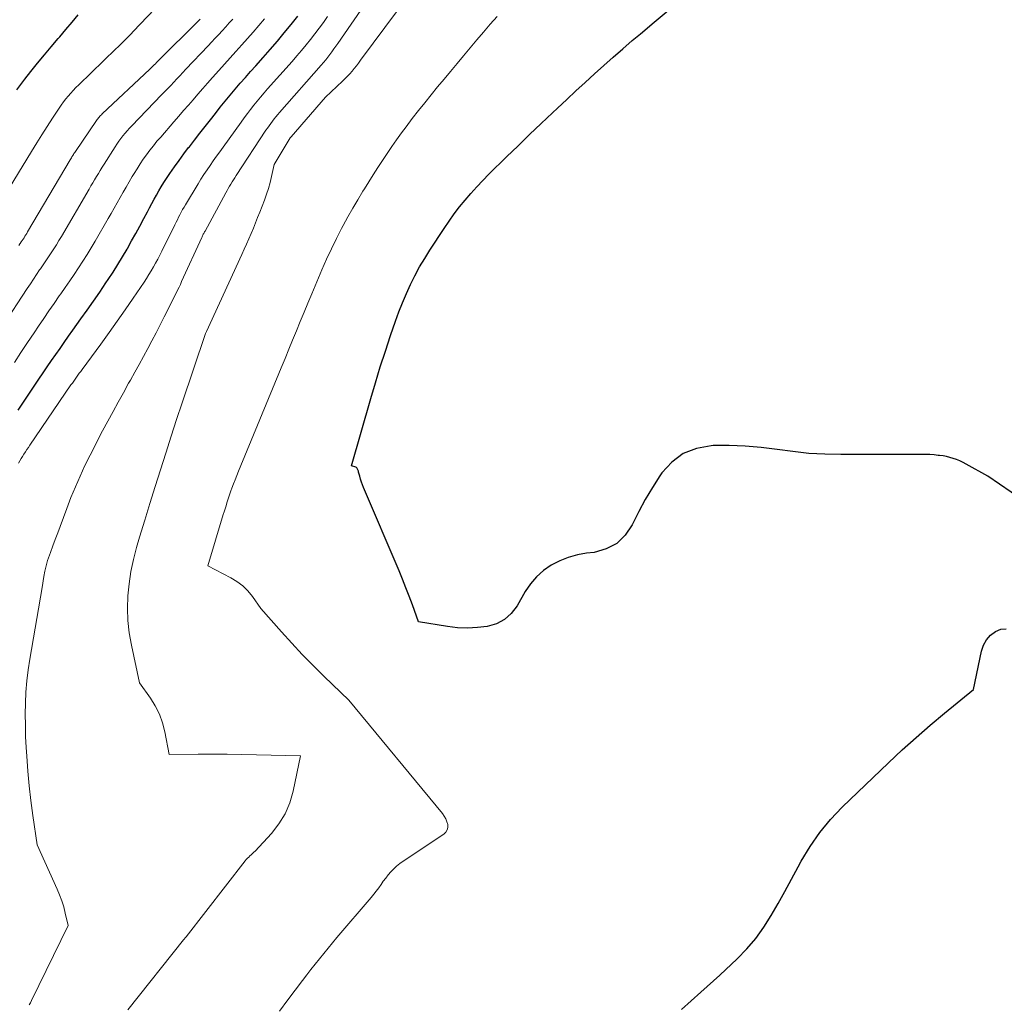
# Model space of a CAD drawing. Units: feet. Extents: x 1191672 to 1196672, y 7061370 to 7068870.
# Drawn here: x 1192500 to 1192599, y 7062069 to 7062167 of the extents above; entities that cross this region are included whole.
import ezdxf

# ---------------------------------------------------------------- set-up
doc = ezdxf.new("R2010")
doc.units = ezdxf.units.FT
doc.header["$MEASUREMENT"] = 0
doc.layers.add('Level 44', color=7, linetype='Continuous', lineweight=0)
doc.layers.add('Level 45', color=7, linetype='Continuous', lineweight=0)

msp = doc.modelspace()

# ---------------------------------------------------------------- linework, layer by layer
at = {"layer": 'Level 44', "color": 32, "linetype": 'Continuous', "lineweight": 30, "flags": 128}
for points, elevation in [([(1192500.06, 7062160.37), (1192500.47, 7062160.92), (1192500.88, 7062161.46), (1192501.48, 7062162.22), (1192502.15, 7062163.05), (1192502.83, 7062163.89), (1192503.52, 7062164.71), (1192504.22, 7062165.53), (1192504.37, 7062165.71), (1192504.99, 7062166.43), (1192505.61, 7062167.16), (1192506.21, 7062167.9)], 2260), ([(1192606.63, 7062115.27), (1192597.28, 7062121.69), (1192595.12, 7062122.89), (1192594.81, 7062123.06), (1192594.49, 7062123.21), (1192594.16, 7062123.34), (1192593.83, 7062123.46), (1192593.49, 7062123.56), (1192593.15, 7062123.65), (1192592.81, 7062123.71), (1192592.46, 7062123.76), (1192592.33, 7062123.77), (1192591.91, 7062123.81), (1192591.49, 7062123.84), (1192591.07, 7062123.85), (1192590.66, 7062123.86), (1192582.56, 7062123.85), (1192580.96, 7062123.88), (1192579.36, 7062123.97), (1192577.77, 7062124.14), (1192576.18, 7062124.35), (1192574.59, 7062124.56), (1192573, 7062124.7), (1192571.4, 7062124.75), (1192569.8, 7062124.74), (1192569.58, 7062124.73), (1192568.12, 7062124.46), (1192566.79, 7062123.96), (1192565.66, 7062123.1), (1192564.66, 7062122.02), (1192564.45, 7062121.71), (1192563.7, 7062120.55), (1192562.98, 7062119.36), (1192562.33, 7062118.13), (1192561.71, 7062116.89), (1192561.67, 7062116.8), (1192560.98, 7062115.76), (1192560.14, 7062114.93), (1192559.08, 7062114.39), (1192557.88, 7062114.05), (1192557.12, 7062113.96), (1192556.19, 7062113.79), (1192555.28, 7062113.54), (1192554.42, 7062113.19), (1192553.57, 7062112.76), (1192552.8, 7062112.22), (1192552.1, 7062111.61), (1192551.5, 7062110.9), (1192550.97, 7062110.12), (1192550.16, 7062108.7), (1192549.57, 7062107.94), (1192548.9, 7062107.32), (1192548.08, 7062106.9), (1192547.17, 7062106.62), (1192546.18, 7062106.51), (1192545.18, 7062106.46), (1192544.19, 7062106.5), (1192543.2, 7062106.62), (1192540.29, 7062107.09), (1192539.67, 7062108.8), (1192539.35, 7062109.66), (1192539.03, 7062110.51), (1192538.69, 7062111.35), (1192538.34, 7062112.19), (1192534.79, 7062120.54), (1192534.68, 7062120.81), (1192534.57, 7062121.09), (1192534.48, 7062121.38), (1192534.4, 7062121.67), (1192534.28, 7062122.1), (1192534.26, 7062122.17), (1192534.24, 7062122.25), (1192534.21, 7062122.32), (1192534.19, 7062122.39), (1192534.15, 7062122.45), (1192534.11, 7062122.51), (1192534.06, 7062122.55), (1192534, 7062122.58), (1192533.59, 7062122.73), (1192535.51, 7062129.45), (1192535.98, 7062131.04), (1192536.46, 7062132.62), (1192536.97, 7062134.2), (1192537.49, 7062135.77), (1192537.98, 7062137.2), (1192538.32, 7062138.13), (1192538.68, 7062139.06), (1192539.07, 7062139.97), (1192539.48, 7062140.88), (1192539.93, 7062141.76), (1192540.4, 7062142.64), (1192540.91, 7062143.5), (1192541.43, 7062144.34), (1192542.84, 7062146.51), (1192543.34, 7062147.24), (1192543.85, 7062147.96), (1192544.39, 7062148.66), (1192544.94, 7062149.34), (1192545.52, 7062150.01), (1192546.11, 7062150.67), (1192546.72, 7062151.31), (1192547.34, 7062151.94), (1192549.11, 7062153.67), (1192550.25, 7062154.79), (1192551.4, 7062155.9), (1192552.55, 7062157), (1192553.71, 7062158.09), (1192554.2, 7062158.55), (1192555.12, 7062159.41), (1192556.04, 7062160.27), (1192556.97, 7062161.13), (1192557.9, 7062161.99), (1192558.83, 7062162.83), (1192559.78, 7062163.67), (1192560.73, 7062164.5), (1192561.69, 7062165.32), (1192562.52, 7062166.01), (1192563.89, 7062167.16), (1192565.27, 7062168.33)], 2280), ([(1192500.2, 7062128.31), (1192502.28, 7062131.41), (1192502.7, 7062132.03), (1192503.12, 7062132.64), (1192503.54, 7062133.26), (1192503.96, 7062133.87), (1192504.39, 7062134.48), (1192504.81, 7062135.09), (1192505.24, 7062135.7), (1192505.67, 7062136.31), (1192506.48, 7062137.43), (1192507.11, 7062138.32), (1192507.74, 7062139.22), (1192508.37, 7062140.13), (1192508.98, 7062141.04), (1192509.21, 7062141.38), (1192509.7, 7062142.13), (1192510.18, 7062142.88), (1192510.65, 7062143.65), (1192511.1, 7062144.43), (1192511.14, 7062144.5), (1192511.56, 7062145.25), (1192511.98, 7062145.99), (1192512.38, 7062146.74), (1192512.79, 7062147.5), (1192513.14, 7062148.16), (1192513.36, 7062148.58), (1192513.59, 7062149.01), (1192513.82, 7062149.43), (1192514.05, 7062149.85), (1192514.28, 7062150.27), (1192514.53, 7062150.68), (1192514.78, 7062151.09), (1192515.04, 7062151.49), (1192515.4, 7062152.02), (1192515.85, 7062152.67), (1192516.31, 7062153.32), (1192516.78, 7062153.96), (1192517.27, 7062154.6), (1192517.34, 7062154.69), (1192517.87, 7062155.36), (1192518.4, 7062156.03), (1192518.92, 7062156.71), (1192519.45, 7062157.38), (1192519.96, 7062158.03), (1192520.44, 7062158.64), (1192520.94, 7062159.25), (1192521.43, 7062159.85), (1192521.93, 7062160.45), (1192522.44, 7062161.04), (1192522.95, 7062161.63), (1192523.47, 7062162.22), (1192523.99, 7062162.8), (1192524.72, 7062163.62), (1192525.44, 7062164.43), (1192526.15, 7062165.25), (1192526.85, 7062166.08), (1192527.54, 7062166.92), (1192528.21, 7062167.77)], 2270), ([(1192566.62, 7062068.27), (1192568.55, 7062069.98), (1192570.46, 7062071.71), (1192572.18, 7062073.33), (1192573.15, 7062074.32), (1192574.05, 7062075.37), (1192574.86, 7062076.49), (1192575.6, 7062077.66), (1192576.29, 7062078.88), (1192576.97, 7062080.09), (1192577.64, 7062081.32), (1192578.31, 7062082.55), (1192578.61, 7062083.12), (1192579.49, 7062084.59), (1192580.45, 7062085.99), (1192581.54, 7062087.29), (1192582.71, 7062088.53), (1192587.35, 7062092.98), (1192588.71, 7062094.26), (1192590.1, 7062095.51), (1192591.52, 7062096.74), (1192592.96, 7062097.94), (1192595.86, 7062100.31), (1192596.66, 7062104.16), (1192596.86, 7062104.75), (1192597.15, 7062105.29), (1192597.55, 7062105.74), (1192598.04, 7062106.13), (1192598.58, 7062106.34), (1192599.12, 7062106.4)], 2280)]:
    msp.add_lwpolyline(points, dxfattribs=dict(at, elevation=elevation))
at = {"layer": 'Level 45', "color": 32, "linetype": 'Continuous', "lineweight": 0, "flags": 128}
for points, elevation in [([(1192501.31, 7062068.71), (1192501.43, 7062068.92), (1192501.54, 7062069.14), (1192505.22, 7062076.67), (1192504.92, 7062077.91), (1192504.76, 7062078.53), (1192504.57, 7062079.14), (1192504.35, 7062079.73), (1192504.1, 7062080.32), (1192502.09, 7062084.75), (1192501.67, 7062087.7), (1192501.48, 7062089.18), (1192501.31, 7062090.66), (1192501.17, 7062092.14), (1192501.06, 7062093.63), (1192501.01, 7062094.51), (1192500.95, 7062095.62), (1192500.92, 7062096.73), (1192500.91, 7062097.84), (1192500.93, 7062098.95), (1192500.98, 7062100.06), (1192501.07, 7062101.17), (1192501.2, 7062102.27), (1192501.37, 7062103.36), (1192502.61, 7062110.54), (1192502.78, 7062111.63), (1192502.88, 7062112.18), (1192503, 7062112.71), (1192503.15, 7062113.24), (1192503.33, 7062113.76), (1192503.43, 7062114.03), (1192503.68, 7062114.69), (1192503.92, 7062115.34), (1192504.16, 7062115.99), (1192504.41, 7062116.65), (1192505.07, 7062118.46), (1192505.49, 7062119.54), (1192505.93, 7062120.62), (1192506.4, 7062121.68), (1192506.89, 7062122.74), (1192507.41, 7062123.78), (1192507.93, 7062124.82), (1192508.46, 7062125.85), (1192509.01, 7062126.88), (1192509.18, 7062127.2), (1192509.7, 7062128.15), (1192510.22, 7062129.1), (1192510.74, 7062130.04), (1192511.26, 7062130.99), (1192511.44, 7062131.3), (1192511.88, 7062132.09), (1192512.31, 7062132.88), (1192512.74, 7062133.67), (1192513.17, 7062134.46), (1192513.59, 7062135.25), (1192514.01, 7062136.05), (1192514.42, 7062136.85), (1192514.83, 7062137.65), (1192516.32, 7062140.63), (1192516.36, 7062140.69), (1192516.39, 7062140.76), (1192516.42, 7062140.83), (1192516.45, 7062140.9), (1192516.57, 7062141.19), (1192518.59, 7062145.59), (1192518.63, 7062145.67), (1192518.66, 7062145.75), (1192518.7, 7062145.83), (1192518.74, 7062145.92), (1192518.78, 7062146), (1192518.82, 7062146.08), (1192518.87, 7062146.16), (1192518.91, 7062146.23), (1192520.99, 7062150.07), (1192521.11, 7062150.29), (1192521.24, 7062150.51), (1192521.36, 7062150.73), (1192521.49, 7062150.94), (1192521.63, 7062151.16), (1192521.76, 7062151.37), (1192521.9, 7062151.58), (1192522.03, 7062151.79), (1192525.01, 7062156.33), (1192525.16, 7062156.56), (1192525.32, 7062156.79), (1192525.49, 7062157.02), (1192525.66, 7062157.24), (1192525.83, 7062157.47), (1192526.01, 7062157.69), (1192526.19, 7062157.9), (1192526.37, 7062158.11), (1192530.55, 7062162.87), (1192530.77, 7062163.13), (1192530.99, 7062163.39), (1192531.2, 7062163.66), (1192531.41, 7062163.93), (1192531.62, 7062164.2), (1192531.82, 7062164.48), (1192532.02, 7062164.75), (1192532.22, 7062165.03), (1192537.48, 7062172.7)], 2274), ([(1192498.47, 7062149.18), (1192501.55, 7062154.22), (1192502.06, 7062155.06), (1192502.58, 7062155.89), (1192503.11, 7062156.71), (1192503.64, 7062157.54), (1192504.3, 7062158.54), (1192504.51, 7062158.86), (1192504.74, 7062159.17), (1192504.97, 7062159.47), (1192505.21, 7062159.76), (1192505.46, 7062160.05), (1192505.72, 7062160.33), (1192505.99, 7062160.61), (1192506.26, 7062160.88), (1192509.99, 7062164.48), (1192510.21, 7062164.7), (1192510.43, 7062164.91), (1192510.65, 7062165.13), (1192510.87, 7062165.35), (1192511.08, 7062165.57), (1192511.3, 7062165.79), (1192511.51, 7062166.01), (1192511.72, 7062166.23), (1192514.59, 7062169.23)], 2262), ([(1192511.19, 7062068.23), (1192516.76, 7062075.23), (1192517, 7062075.51), (1192517.01, 7062075.53), (1192517.03, 7062075.55), (1192522.93, 7062083.14), (1192523.04, 7062083.27), (1192523.16, 7062083.4), (1192523.28, 7062083.53), (1192523.41, 7062083.65), (1192523.54, 7062083.76), (1192523.67, 7062083.88), (1192523.8, 7062084.01), (1192523.92, 7062084.13), (1192525.55, 7062085.89), (1192526.31, 7062086.84), (1192526.95, 7062087.86), (1192527.41, 7062088.97), (1192527.75, 7062090.14), (1192528.48, 7062093.67), (1192524.06, 7062093.78), (1192522.6, 7062093.81), (1192521.14, 7062093.83), (1192519.69, 7062093.83), (1192518.23, 7062093.82), (1192515.32, 7062093.79), (1192514.88, 7062096.07), (1192514.65, 7062096.97), (1192514.34, 7062097.83), (1192513.93, 7062098.66), (1192513.44, 7062099.45), (1192512.36, 7062100.99), (1192511.54, 7062104.76), (1192511.33, 7062105.98), (1192511.19, 7062107.21), (1192511.15, 7062108.44), (1192511.18, 7062109.68), (1192511.31, 7062110.91), (1192511.49, 7062112.13), (1192511.75, 7062113.34), (1192512.06, 7062114.54), (1192512.36, 7062115.57), (1192512.87, 7062117.26), (1192513.39, 7062118.95), (1192513.91, 7062120.64), (1192514.44, 7062122.32), (1192514.98, 7062124), (1192515.52, 7062125.68), (1192516.07, 7062127.36), (1192516.63, 7062129.03), (1192518.94, 7062135.89), (1192518.96, 7062135.96), (1192519.05, 7062136.17), (1192522.6, 7062143.9), (1192522.83, 7062144.42), (1192523.07, 7062144.94), (1192523.3, 7062145.47), (1192523.52, 7062146), (1192523.75, 7062146.53), (1192523.96, 7062147.06), (1192524.18, 7062147.59), (1192524.39, 7062148.12), (1192524.86, 7062149.34), (1192525.07, 7062149.92), (1192525.26, 7062150.51), (1192525.42, 7062151.1), (1192525.57, 7062151.7), (1192525.83, 7062152.91), (1192527.45, 7062155.57), (1192527.52, 7062155.67), (1192530.96, 7062159.64), (1192532.67, 7062161.25), (1192532.92, 7062161.5), (1192533.16, 7062161.74), (1192533.4, 7062162), (1192533.63, 7062162.26), (1192533.85, 7062162.53), (1192534.07, 7062162.8), (1192534.28, 7062163.07), (1192534.49, 7062163.35), (1192538.18, 7062168.33)], 2276), ([(1192498.68, 7062136.74), (1192501.11, 7062140.48), (1192501.42, 7062140.95), (1192501.73, 7062141.42), (1192502.04, 7062141.88), (1192502.35, 7062142.34), (1192502.44, 7062142.47), (1192502.72, 7062142.87), (1192502.98, 7062143.26), (1192503.25, 7062143.66), (1192503.52, 7062144.06), (1192503.78, 7062144.46), (1192504.03, 7062144.87), (1192504.28, 7062145.28), (1192504.53, 7062145.69), (1192507.3, 7062150.44), (1192507.49, 7062150.76), (1192507.67, 7062151.07), (1192507.86, 7062151.38), (1192508.04, 7062151.7), (1192508.23, 7062152.01), (1192508.42, 7062152.32), (1192508.61, 7062152.63), (1192508.81, 7062152.94), (1192509.9, 7062154.67), (1192510.08, 7062154.95), (1192510.28, 7062155.23), (1192510.48, 7062155.5), (1192510.68, 7062155.77), (1192510.9, 7062156.03), (1192511.12, 7062156.29), (1192511.34, 7062156.54), (1192511.58, 7062156.79), (1192514.56, 7062159.87), (1192514.86, 7062160.19), (1192515.17, 7062160.51), (1192515.47, 7062160.83), (1192515.78, 7062161.15), (1192516.08, 7062161.48), (1192516.38, 7062161.8), (1192516.68, 7062162.12), (1192516.99, 7062162.44), (1192519.21, 7062164.79), (1192519.57, 7062165.17), (1192519.92, 7062165.55), (1192520.28, 7062165.93), (1192520.64, 7062166.31), (1192520.99, 7062166.7), (1192521.34, 7062167.09), (1192521.68, 7062167.48)], 2266), ([(1192499.82, 7062133.08), (1192500.48, 7062134.07), (1192501.15, 7062135.06), (1192501.81, 7062136.05), (1192502.25, 7062136.72), (1192502.77, 7062137.48), (1192503.28, 7062138.23), (1192503.8, 7062138.99), (1192504.32, 7062139.74), (1192504.47, 7062139.95), (1192504.92, 7062140.59), (1192505.36, 7062141.24), (1192505.81, 7062141.9), (1192506.25, 7062142.55), (1192506.68, 7062143.21), (1192507.1, 7062143.88), (1192507.51, 7062144.55), (1192507.91, 7062145.23), (1192509.21, 7062147.48), (1192509.52, 7062148.01), (1192509.82, 7062148.54), (1192510.12, 7062149.07), (1192510.42, 7062149.6), (1192510.72, 7062150.13), (1192511.02, 7062150.65), (1192511.32, 7062151.18), (1192511.63, 7062151.71), (1192511.8, 7062152), (1192512.1, 7062152.48), (1192512.4, 7062152.96), (1192512.72, 7062153.43), (1192513.05, 7062153.89), (1192513.39, 7062154.34), (1192513.74, 7062154.79), (1192514.1, 7062155.23), (1192514.47, 7062155.66), (1192515.8, 7062157.19), (1192516.29, 7062157.74), (1192516.77, 7062158.3), (1192517.24, 7062158.85), (1192517.72, 7062159.4), (1192518.2, 7062159.96), (1192518.68, 7062160.51), (1192519.16, 7062161.06), (1192519.65, 7062161.61), (1192520.28, 7062162.31), (1192520.86, 7062162.96), (1192521.43, 7062163.6), (1192522.01, 7062164.24), (1192522.59, 7062164.88), (1192523.17, 7062165.52), (1192523.74, 7062166.17), (1192524.3, 7062166.83), (1192524.86, 7062167.49)], 2268), ([(1192500.23, 7062123), (1192500.36, 7062123.22), (1192500.5, 7062123.45), (1192500.64, 7062123.67), (1192500.78, 7062123.89), (1192500.93, 7062124.12), (1192501.07, 7062124.34), (1192501.22, 7062124.56), (1192501.37, 7062124.78), (1192505.49, 7062130.82), (1192505.63, 7062131.01), (1192505.76, 7062131.21), (1192505.9, 7062131.41), (1192506.04, 7062131.6), (1192506.18, 7062131.8), (1192506.32, 7062131.99), (1192506.46, 7062132.18), (1192506.61, 7062132.38), (1192508.47, 7062134.91), (1192509.3, 7062136.06), (1192510.12, 7062137.2), (1192510.93, 7062138.36), (1192511.73, 7062139.53), (1192512.81, 7062141.13), (1192513.06, 7062141.5), (1192513.3, 7062141.87), (1192513.52, 7062142.25), (1192513.75, 7062142.64), (1192513.96, 7062143.03), (1192514.17, 7062143.42), (1192514.37, 7062143.81), (1192514.57, 7062144.21), (1192515.88, 7062146.86), (1192516.01, 7062147.12), (1192516.14, 7062147.37), (1192516.27, 7062147.63), (1192516.4, 7062147.88), (1192516.53, 7062148.14), (1192516.67, 7062148.39), (1192516.81, 7062148.64), (1192516.96, 7062148.88), (1192518.21, 7062150.96), (1192518.5, 7062151.43), (1192518.8, 7062151.9), (1192519.11, 7062152.36), (1192519.42, 7062152.82), (1192519.74, 7062153.27), (1192520.06, 7062153.73), (1192520.38, 7062154.18), (1192520.71, 7062154.63), (1192522.52, 7062157.16), (1192522.83, 7062157.58), (1192523.15, 7062158.01), (1192523.47, 7062158.43), (1192523.8, 7062158.85), (1192524.14, 7062159.26), (1192524.48, 7062159.66), (1192524.82, 7062160.07), (1192525.17, 7062160.47), (1192527.64, 7062163.24), (1192528.11, 7062163.78), (1192528.57, 7062164.32), (1192529.02, 7062164.88), (1192529.47, 7062165.43), (1192529.91, 7062166), (1192530.34, 7062166.57), (1192530.77, 7062167.14), (1192531.18, 7062167.72)], 2272), ([(1192500.27, 7062144.79), (1192500.38, 7062144.96), (1192500.41, 7062145), (1192500.51, 7062145.15), (1192500.6, 7062145.29), (1192500.69, 7062145.43), (1192500.79, 7062145.57), (1192500.88, 7062145.71), (1192500.97, 7062145.86), (1192501.06, 7062146), (1192501.14, 7062146.15), (1192505.4, 7062153.38), (1192505.47, 7062153.48), (1192505.53, 7062153.59), (1192505.59, 7062153.69), (1192505.66, 7062153.8), (1192505.73, 7062153.9), (1192505.79, 7062154), (1192505.86, 7062154.11), (1192505.93, 7062154.21), (1192508.04, 7062157.31), (1192508.1, 7062157.4), (1192508.17, 7062157.49), (1192508.23, 7062157.57), (1192508.3, 7062157.65), (1192508.38, 7062157.74), (1192508.45, 7062157.82), (1192508.53, 7062157.89), (1192508.6, 7062157.97), (1192513.38, 7062162.46), (1192513.5, 7062162.57), (1192513.61, 7062162.68), (1192513.72, 7062162.78), (1192513.83, 7062162.89), (1192513.94, 7062163), (1192514.05, 7062163.11), (1192514.16, 7062163.21), (1192514.26, 7062163.32), (1192518.18, 7062167.22), (1192518.31, 7062167.35), (1192518.43, 7062167.48)], 2264), ([(1192526.37, 7062068.08), (1192527.21, 7062069.21), (1192528.68, 7062071.17), (1192529.1, 7062071.72), (1192529.52, 7062072.26), (1192529.94, 7062072.8), (1192530.37, 7062073.34), (1192530.8, 7062073.88), (1192531.23, 7062074.41), (1192531.67, 7062074.94), (1192532.11, 7062075.46), (1192535.55, 7062079.49), (1192535.81, 7062079.8), (1192536.06, 7062080.12), (1192536.3, 7062080.44), (1192536.53, 7062080.77), (1192536.76, 7062081.1), (1192537, 7062081.42), (1192537.25, 7062081.73), (1192537.51, 7062082.04), (1192537.8, 7062082.35), (1192538.09, 7062082.63), (1192538.41, 7062082.88), (1192538.74, 7062083.12), (1192542.82, 7062085.82), (1192543.03, 7062086.01), (1192543.17, 7062086.24), (1192543.22, 7062086.49), (1192543.21, 7062086.78), (1192543.12, 7062087.07), (1192543.01, 7062087.36), (1192542.85, 7062087.62), (1192542.67, 7062087.88), (1192533.32, 7062099.23), (1192530.83, 7062101.63), (1192529.73, 7062102.72), (1192528.65, 7062103.82), (1192527.59, 7062104.95), (1192526.55, 7062106.09), (1192524.49, 7062108.41), (1192523.65, 7062109.63), (1192523.19, 7062110.19), (1192522.69, 7062110.7), (1192522.11, 7062111.14), (1192521.49, 7062111.51), (1192519.18, 7062112.7), (1192520.73, 7062117.83), (1192520.82, 7062118.12), (1192520.91, 7062118.42), (1192521.01, 7062118.72), (1192521.1, 7062119.02), (1192521.2, 7062119.32), (1192521.29, 7062119.61), (1192521.4, 7062119.91), (1192521.5, 7062120.2), (1192521.6, 7062120.47), (1192521.76, 7062120.9), (1192521.92, 7062121.32), (1192522.09, 7062121.74), (1192522.26, 7062122.17), (1192526.54, 7062132.54), (1192526.92, 7062133.46), (1192527.3, 7062134.39), (1192527.68, 7062135.32), (1192528.06, 7062136.24), (1192528.44, 7062137.17), (1192528.82, 7062138.1), (1192529.21, 7062139.02), (1192529.59, 7062139.94), (1192530.61, 7062142.36), (1192531.08, 7062143.41), (1192531.56, 7062144.45), (1192532.07, 7062145.49), (1192532.59, 7062146.51), (1192532.75, 7062146.81), (1192533.22, 7062147.67), (1192533.7, 7062148.53), (1192534.2, 7062149.37), (1192534.72, 7062150.22), (1192534.87, 7062150.46), (1192535.31, 7062151.17), (1192535.76, 7062151.88), (1192536.21, 7062152.59), (1192536.67, 7062153.3), (1192537.13, 7062154.01), (1192537.6, 7062154.7), (1192538.09, 7062155.39), (1192538.58, 7062156.07), (1192539.04, 7062156.69), (1192539.65, 7062157.5), (1192540.28, 7062158.31), (1192540.91, 7062159.1), (1192541.55, 7062159.89), (1192542.2, 7062160.67), (1192542.85, 7062161.45), (1192543.5, 7062162.23), (1192544.15, 7062163.01), (1192544.78, 7062163.78), (1192545.45, 7062164.58), (1192546.12, 7062165.38), (1192546.79, 7062166.17), (1192547.47, 7062166.96), (1192548.15, 7062167.74)], 2278)]:
    msp.add_lwpolyline(points, dxfattribs=dict(at, elevation=elevation))

doc.saveas('drawing.dxf')
